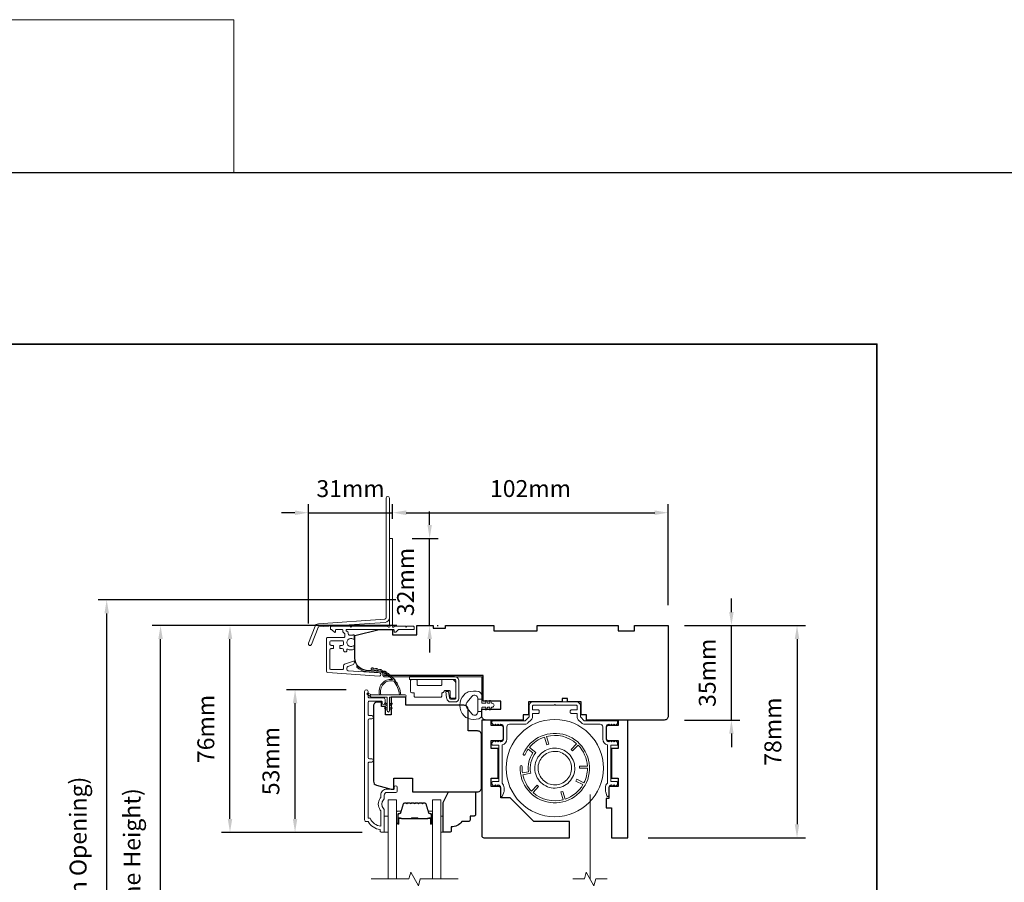
# Model space of a CAD drawing. Extents: x 3539 to 9193, y 3399 to 5942.
# Drawn here: x 7266 to 7631, y 5623 to 5942 of the extents above; entities that cross this region are included whole.
import ezdxf

# ---------------------------------------------------------------- set-up
doc = ezdxf.new("R2010")
doc.units = 0
doc.header["$LTSCALE"] = 250
doc.header["$MEASUREMENT"] = 0
doc.header["$PDMODE"] = 3
doc.header["$PDSIZE"] = -2
doc.linetypes.add('HIDDEN2', pattern=[0.1875, 0.125, -0.0625])
doc.layers.get('DEFPOINTS').update_dxf_attribs({"color": 2, "linetype": 'CONTINUOUS'})
for name, color, linetype, lineweight in [('1', 1, 'CONTINUOUS', 13), ('2', 2, 'CONTINUOUS', 25), ('6', 6, 'CONTINUOUS', 5), ('7', 7, 'CONTINUOUS', 9), ('8', 7, 'CONTINUOUS', 35), ('Aluminum', 132, 'CONTINUOUS', 15), ('Butal', 9, 'CONTINUOUS', 15), ('Dimensions', 2, 'CONTINUOUS', 15), ('Frame & Sash Cladding', 3, 'CONTINUOUS', 15), ('Glass', 1, 'CONTINUOUS', 15), ('Hinge', 5, 'CONTINUOUS', 15), ('Jamb Liner', 230, 'CONTINUOUS', 9), ('Next Gen Cladding', 142, 'CONTINUOUS', 20), ('Retractable Screen Hardware', 200, 'CONTINUOUS', 15), ('Screen', 40, 'HIDDEN2', 9), ('Spacer Bar', 1, 'CONTINUOUS', 9), ('Veneer', 7, 'CONTINUOUS', 5), ('Weather-Strip', 6, 'CONTINUOUS', 9), ('Wood', 7, 'CONTINUOUS', 25)]:
    doc.layers.add(name, color=color, linetype=linetype, lineweight=lineweight)
doc.styles.add('MODERN', font='tahoma.ttf')
doc.styles.add('ROMANS', font='romans')
doc.dimstyles.new('LWDEC$0', dxfattribs={"dimscale": 5, "dimtxt": 2.5, "dimasz": 2, "dimexe": 1.25, "dimexo": 3, "dimgap": 2, "dimtad": 1, "dimtoh": 1, "dimzin": 1, "dimdsep": 46, "dimtxsty": 'MODERN', "dimcen": 0, "dimdle": 1.5, "dimadec": 0, "dimazin": 0, "dimtfac": 1, "dimtix": 1, "dimtmove": 0, "dimatfit": 3, "dimfxl": 1, "dimtzin": 0, "dimarcsym": 0})

# ---------------------------------------------------------------- blocks, each defined once
blk = doc.blocks.new('2800C')
at = {"layer": 'Veneer'}
blk.add_lwpolyline([(24.61, 4.5), (27.61, 4.5), (27.61, 3), (29.31, 3), (29.31, 1.5, -0.414214), (27.81, 0), (0, 0, -0.339454), (-1.45, 1.11), (-2.89, 6.5), (-2.89, 7.5), (-0.89, 7.5), (1.11, 7.5), (1.11, 14.5), (-3.89, 14.5), (-3.89, 38.5, -0.414214), (-2.39, 40), (17.11, 40, -0.414214), (18.61, 38.5), (18.61, 35), (26.61, 35, -0.414214), (28.11, 33.5), (28.11, 12), (31.11, 12), (31.11, 6.5), (24.61, 6.5), (24.61, 4.5), (24.61, 4.5)], format="xyb", dxfattribs=at)
blk = doc.blocks.new('*D303')
at = {"layer": 'DEFPOINTS', "color": 0, "transparency": 16777216}
for p in [(7506.47, 5759.79), (7404.47, 5750.01), (7506.47, 5718.04)]:
    blk.add_point(p, dxfattribs=at)
at = {"layer": 'Dimensions', "color": 0, "lineweight": -2, "transparency": 16777216}
for p, q in [((7404.47, 5757.51), (7404.47, 5762.91)), ((7506.47, 5725.54), (7506.47, 5762.91)), ((7409.47, 5759.79), (7501.47, 5759.79))]:
    blk.add_line(p, q, dxfattribs=at)
at = {"layer": 'Dimensions', "color": 0, "transparency": 16777216}
for points in [[(7409.47, 5760.62), (7409.47, 5758.96), (7404.47, 5759.79)], [(7501.47, 5760.62), (7501.47, 5758.96), (7506.47, 5759.79)]]:
    blk.add_solid(points, dxfattribs=at)
at = {"layer": 'Dimensions', "color": 0, "transparency": 16777216, "insert": (7455.47, 5767.91), "char_height": 6.25, "attachment_point": 5, "style": 'ROMANS'}
blk.add_mtext('102mm', dxfattribs=at)
blk = doc.blocks.new('*D304')
at = {"layer": 'DEFPOINTS', "color": 0, "transparency": 16777216}
for p in [(7404.22, 5750.26), (7418.16, 5750.26), (7413.47, 5718.04)]:
    blk.add_point(p, dxfattribs=at)
at = {"layer": 'Dimensions', "color": 0, "lineweight": -2, "transparency": 16777216}
for p, q in [((7418.16, 5755.26), (7418.16, 5760.26)), ((7411.72, 5750.26), (7421.29, 5750.26)), ((7418.16, 5718.04), (7418.16, 5750.26)), ((7420.97, 5718.04), (7421.29, 5718.04)), ((7418.16, 5713.04), (7418.16, 5708.04))]:
    blk.add_line(p, q, dxfattribs=at)
at = {"layer": 'Dimensions', "color": 0, "transparency": 16777216}
for points in [[(7417.33, 5755.26), (7419, 5755.26), (7418.16, 5750.26)], [(7417.33, 5713.04), (7419, 5713.04), (7418.16, 5718.04)]]:
    blk.add_solid(points, dxfattribs=at)
at = {"layer": 'Dimensions', "color": 0, "transparency": 16777216, "insert": (7410.04, 5734.15), "char_height": 6.25, "attachment_point": 5, "rotation": 90, "style": 'ROMANS'}
blk.add_mtext('32mm', dxfattribs=at)
blk = doc.blocks.new('*D305')
at = {"layer": 'DEFPOINTS', "color": 0, "transparency": 16777216}
for p in [(7504.97, 5718.04), (7529.83, 5718.04), (7504.97, 5683.04)]:
    blk.add_point(p, dxfattribs=at)
at = {"layer": 'Dimensions', "color": 0, "lineweight": -2, "transparency": 16777216}
for p, q in [((7529.83, 5723.04), (7529.83, 5728.04)), ((7512.47, 5718.04), (7532.96, 5718.04)), ((7529.83, 5683.04), (7529.83, 5718.04)), ((7512.47, 5683.04), (7532.96, 5683.04)), ((7529.83, 5678.04), (7529.83, 5673.04))]:
    blk.add_line(p, q, dxfattribs=at)
at = {"layer": 'Dimensions', "color": 0, "transparency": 16777216}
for points in [[(7529, 5723.04), (7530.67, 5723.04), (7529.83, 5718.04)], [(7529, 5678.04), (7530.67, 5678.04), (7529.83, 5683.04)]]:
    blk.add_solid(points, dxfattribs=at)
at = {"layer": 'Dimensions', "color": 0, "transparency": 16777216, "insert": (7521.71, 5700.54), "char_height": 6.25, "attachment_point": 5, "rotation": 90, "style": 'ROMANS'}
blk.add_mtext('35mm', dxfattribs=at)
blk = doc.blocks.new('*D306')
at = {"layer": 'DEFPOINTS', "color": 0, "transparency": 16777216}
for p in [(7506.47, 5718.04), (7491.47, 5639.54), (7554.12, 5639.54)]:
    blk.add_point(p, dxfattribs=at)
at = {"layer": 'Dimensions', "color": 0, "lineweight": -2, "transparency": 16777216}
for p, q in [((7513.97, 5718.04), (7557.24, 5718.04)), ((7554.12, 5713.04), (7554.12, 5644.54)), ((7498.97, 5639.54), (7557.24, 5639.54))]:
    blk.add_line(p, q, dxfattribs=at)
at = {"layer": 'Dimensions', "color": 0, "transparency": 16777216}
for points in [[(7553.28, 5713.04), (7554.95, 5713.04), (7554.12, 5718.04)], [(7553.28, 5644.54), (7554.95, 5644.54), (7554.12, 5639.54)]]:
    blk.add_solid(points, dxfattribs=at)
at = {"layer": 'Dimensions', "color": 0, "transparency": 16777216, "insert": (7545.99, 5678.79), "char_height": 6.25, "attachment_point": 5, "rotation": 90, "style": 'ROMANS'}
blk.add_mtext('78mm', dxfattribs=at)
blk = doc.blocks.new('*D258')
at = {"layer": 'DEFPOINTS', "color": 0, "transparency": 16777216}
for p in [(7318.57, 5718.01), (7413.47, 5718.01), (7413.47, 5520.53)]:
    blk.add_point(p, dxfattribs=at)
at = {"layer": 'Dimensions', "color": 0, "lineweight": -2, "transparency": 16777216}
for p, q in [((7405.97, 5718.01), (7315.45, 5718.01)), ((7318.57, 5525.53), (7318.57, 5713.01)), ((7405.97, 5520.53), (7315.45, 5520.53))]:
    blk.add_line(p, q, dxfattribs=at)
at = {"layer": 'Dimensions', "color": 0, "transparency": 16777216}
for points in [[(7317.74, 5713.01), (7319.41, 5713.01), (7318.57, 5718.01)], [(7317.74, 5525.53), (7319.41, 5525.53), (7318.57, 5520.53)]]:
    blk.add_solid(points, dxfattribs=at)
at = {"layer": 'Dimensions', "color": 0, "transparency": 16777216, "insert": (7308.81, 5619.27), "char_height": 6.25, "attachment_point": 5, "rotation": 90, "style": 'ROMANS'}
blk.add_mtext('F.H. (Frame Height)', dxfattribs=at)
blk = doc.blocks.new('*D259')
at = {"layer": 'DEFPOINTS', "color": 0, "transparency": 16777216}
for p in [(7298.64, 5727.51), (7413.14, 5727.51), (7413.47, 5511.03)]:
    blk.add_point(p, dxfattribs=at)
at = {"layer": 'Dimensions', "color": 0, "lineweight": -2, "transparency": 16777216}
for p, q in [((7405.64, 5727.51), (7295.51, 5727.51)), ((7298.64, 5516.03), (7298.64, 5722.51)), ((7405.97, 5511.03), (7295.51, 5511.03))]:
    blk.add_line(p, q, dxfattribs=at)
at = {"layer": 'Dimensions', "color": 0, "transparency": 16777216}
for points in [[(7297.8, 5722.51), (7299.47, 5722.51), (7298.64, 5727.51)], [(7297.8, 5516.03), (7299.47, 5516.03), (7298.64, 5511.03)]]:
    blk.add_solid(points, dxfattribs=at)
at = {"layer": 'Dimensions', "color": 0, "transparency": 16777216, "insert": (7288.87, 5619.27), "char_height": 6.25, "attachment_point": 5, "rotation": 90, "style": 'ROMANS'}
blk.add_mtext('R.O. (Rough Opening)', dxfattribs=at)
blk = doc.blocks.new('*D260')
at = {"layer": 'DEFPOINTS', "color": 0, "transparency": 16777216}
for p in [(7368.35, 5694.27), (7394.73, 5694.27), (7400.73, 5641.52)]:
    blk.add_point(p, dxfattribs=at)
at = {"layer": 'Dimensions', "color": 0, "lineweight": -2, "transparency": 16777216}
for p, q in [((7387.23, 5694.27), (7365.22, 5694.27)), ((7368.35, 5646.52), (7368.35, 5689.27)), ((7393.23, 5641.52), (7365.22, 5641.52))]:
    blk.add_line(p, q, dxfattribs=at)
at = {"layer": 'Dimensions', "color": 0, "transparency": 16777216}
for points in [[(7367.52, 5689.27), (7369.18, 5689.27), (7368.35, 5694.27)], [(7367.52, 5646.52), (7369.18, 5646.52), (7368.35, 5641.52)]]:
    blk.add_solid(points, dxfattribs=at)
at = {"layer": 'Dimensions', "color": 0, "transparency": 16777216, "insert": (7360.22, 5667.89), "char_height": 6.25, "attachment_point": 5, "rotation": 90, "style": 'ROMANS'}
blk.add_mtext('53mm', dxfattribs=at)
blk = doc.blocks.new('*D261')
at = {"layer": 'DEFPOINTS', "color": 0, "transparency": 16777216}
for p in [(7344.27, 5718.01), (7413.47, 5718.01), (7400.73, 5641.52)]:
    blk.add_point(p, dxfattribs=at)
at = {"layer": 'Dimensions', "color": 0, "lineweight": -2, "transparency": 16777216}
for p, q in [((7405.97, 5718.01), (7341.14, 5718.01)), ((7344.27, 5646.52), (7344.27, 5713.01)), ((7393.23, 5641.52), (7341.14, 5641.52))]:
    blk.add_line(p, q, dxfattribs=at)
at = {"layer": 'Dimensions', "color": 0, "transparency": 16777216}
for points in [[(7343.43, 5713.01), (7345.1, 5713.01), (7344.27, 5718.01)], [(7343.43, 5646.52), (7345.1, 5646.52), (7344.27, 5641.52)]]:
    blk.add_solid(points, dxfattribs=at)
at = {"layer": 'Dimensions', "color": 0, "transparency": 16777216, "insert": (7336.14, 5679.77), "char_height": 6.25, "attachment_point": 5, "rotation": 90, "style": 'ROMANS'}
blk.add_mtext('76mm', dxfattribs=at)
blk = doc.blocks.new('*D262')
at = {"layer": 'DEFPOINTS', "color": 0, "transparency": 16777216}
for p in [(7404.47, 5759.77), (7404.47, 5750.01), (7373.27, 5711.25)]:
    blk.add_point(p, dxfattribs=at)
at = {"layer": 'Dimensions', "color": 0, "lineweight": -2, "transparency": 16777216}
for p, q in [((7373.27, 5718.75), (7373.27, 5762.89)), ((7404.47, 5757.51), (7404.47, 5762.89)), ((7368.27, 5759.77), (7363.27, 5759.77)), ((7373.27, 5759.77), (7404.47, 5759.77)), ((7409.47, 5759.77), (7414.47, 5759.77))]:
    blk.add_line(p, q, dxfattribs=at)
at = {"layer": 'Dimensions', "color": 0, "transparency": 16777216}
for points in [[(7368.27, 5760.6), (7368.27, 5758.93), (7373.27, 5759.77)], [(7409.47, 5760.6), (7409.47, 5758.93), (7404.47, 5759.77)]]:
    blk.add_solid(points, dxfattribs=at)
at = {"layer": 'Dimensions', "color": 0, "transparency": 16777216, "insert": (7388.87, 5767.89), "char_height": 6.25, "attachment_point": 5, "style": 'ROMANS'}
blk.add_mtext('31mm', dxfattribs=at)

msp = doc.modelspace()

# ---------------------------------------------------------------- linework, layer by layer
at = {"layer": '1', "linetype": 'Continuous'}
msp.add_lwpolyline([(6854.45, 5942.19), (7345.64, 5942.19), (7345.64, 5885.7), (6854.45, 5885.7)], close=True, dxfattribs=at)
at = {"layer": '2'}
msp.add_lwpolyline([(6854.45, 5885.7), (9193.41, 5885.7), (9193.41, 3925.92), (6854.45, 3925.92)], close=True, dxfattribs=at)
at = {"layer": '6'}
for points in [[(7401.35, 5641.54), (7402.85, 5641.54), (7402.85, 5647.54), (7401.35, 5647.54)], [(7422.35, 5647.54), (7423.11, 5647.54), (7423.11, 5641.54), (7422.35, 5641.54)]]:
    msp.add_lwpolyline(points, close=True, dxfattribs=at)
at = {"layer": '7'}
for points in [[(7469.22, 5689.81), (7469.22, 5691.06), (7467.22, 5691.06), (7467.22, 5689.81)], [(7483.87, 5624.28), (7479.64, 5624.28), (7478.97, 5621.78), (7476.08, 5626.78), (7475.41, 5624.28), (7471.17, 5624.28)]]:
    msp.add_lwpolyline(points, dxfattribs=at)
at = {"layer": '7', "flags": 128}
msp.add_lwpolyline([(7428.7, 5624.29), (7414.71, 5624.29), (7414.04, 5621.79), (7411.16, 5626.79), (7410.49, 5624.29), (7396.5, 5624.29)], dxfattribs=at)
at = {"layer": '8', "linetype": 'Continuous'}
msp.add_lwpolyline([(6917.95, 5822.2), (7583.69, 5822.2), (7583.69, 5388.29), (6917.95, 5388.29)], close=True, dxfattribs=at)
at = {"layer": 'Aluminum'}
msp.add_lwpolyline([(7444.47, 5681.54, -0.414214), (7445.47, 5680.54), (7445.47, 5676.04, -0.414214), (7444.47, 5675.04), (7444.47, 5675.04), (7443.97, 5675.54), (7443.47, 5675.04), (7442.97, 5675.53), (7442.48, 5675.04), (7441.98, 5675.54), (7441.37, 5674.93, 0.198912), (7441.22, 5674.58), (7441.22, 5674.04, 0.414214), (7441.47, 5673.79), (7443.47, 5673.79, -0.414214), (7443.72, 5673.54), (7443.72, 5660.54, -0.414214), (7443.47, 5660.29), (7441.47, 5660.29, 0.414214), (7441.22, 5660.04), (7441.22, 5659.49, 0.198911), (7441.37, 5659.13), (7441.97, 5658.54), (7442.47, 5659.04), (7442.97, 5658.54), (7443.47, 5659.04), (7443.47, 5659.04, -0.414214), (7444.47, 5658.04), (7444.47, 5655.14, 0.8391), (7445.15, 5655.02), (7445.63, 5656.34, 0.087489), (7445.72, 5656.85), (7445.72, 5658.04, 0.213422), (7444.97, 5659.71), (7444.97, 5673.84, 0.350001), (7446.72, 5676.04), (7446.72, 5680.54, -0.414214), (7447.72, 5681.54), (7453.49, 5681.54, 0.198912), (7454.55, 5681.98), (7455.78, 5683.21, 0.198912), (7456.22, 5684.27), (7456.22, 5685.29, -0.414214), (7456.47, 5685.54), (7458.47, 5685.54, 0.414214), (7458.72, 5685.79), (7458.72, 5686.54, 0.414214), (7458.47, 5686.79), (7456.47, 5686.79, -0.414214), (7456.22, 5687.04), (7456.22, 5688.29, -0.414214), (7456.47, 5688.54), (7464.22, 5688.54), (7464.47, 5688.79), (7464.72, 5688.54), (7472.47, 5688.54, -0.414214), (7472.72, 5688.29), (7472.72, 5687.04, -0.414214), (7472.47, 5686.79), (7470.47, 5686.79, 0.414214), (7470.22, 5686.54), (7470.22, 5685.79, 0.414214), (7470.47, 5685.54), (7472.47, 5685.54, -0.414214), (7472.72, 5685.29), (7472.72, 5684.27, 0.198912), (7473.16, 5683.21), (7474.4, 5681.98, 0.198912), (7475.46, 5681.54), (7481.22, 5681.54, -0.414214), (7482.22, 5680.54), (7482.22, 5676.04, 0.350001), (7483.97, 5673.84), (7483.97, 5659.71, 0.213422), (7483.22, 5658.04), (7483.22, 5656.85, 0.087489), (7483.31, 5656.34), (7483.79, 5655.02, 0.8391), (7484.47, 5655.14), (7484.47, 5658.04, -0.414214), (7485.47, 5659.04), (7485.42, 5659.1), (7485.98, 5658.54), (7486.48, 5659.04), (7486.98, 5658.54), (7487.58, 5659.13, 0.198911), (7487.72, 5659.49), (7487.72, 5660.04, 0.414214), (7487.47, 5660.29), (7485.47, 5660.29, -0.414214), (7485.22, 5660.54), (7485.22, 5673.54, -0.414214), (7485.47, 5673.79), (7487.47, 5673.79, 0.414214), (7487.72, 5674.04), (7487.72, 5674.58, 0.198912), (7487.58, 5674.93), (7486.97, 5675.54), (7486.47, 5675.04), (7485.97, 5675.53), (7485.48, 5675.04), (7484.98, 5675.54), (7484.41, 5674.97), (7484.47, 5675.04, -0.414214), (7483.47, 5676.04), (7483.47, 5680.54, -0.414214), (7484.47, 5681.54), (7484.48, 5681.54), (7484.98, 5681.04), (7485.48, 5681.54), (7485.97, 5681.04), (7486.47, 5681.54), (7486.97, 5681.04), (7487.58, 5681.64, 0.198912), (7487.72, 5682), (7487.72, 5682.54, 0.414214), (7487.47, 5682.79), (7475.46, 5682.79, -0.198912), (7475.28, 5682.86), (7474.05, 5684.09, -0.198912), (7473.97, 5684.27), (7473.97, 5688.29, 0.414214), (7472.47, 5689.79), (7456.47, 5689.79, 0.414214), (7454.97, 5688.29), (7454.97, 5684.27, -0.198912), (7454.9, 5684.09), (7453.66, 5682.86, -0.198912), (7453.49, 5682.79), (7441.47, 5682.79, 0.414214), (7441.22, 5682.54), (7441.22, 5682, 0.198912), (7441.37, 5681.64), (7441.98, 5681.04), (7442.48, 5681.54), (7442.97, 5681.04), (7443.47, 5681.54), (7443.97, 5681.04), (7444.47, 5681.54)], format="xyb", dxfattribs=at)
at = {"layer": 'Butal'}
for points in [[(7405.95, 5644.98), (7405.95, 5649.16, -0.414214), (7406.2, 5649.41), (7407.53, 5649.41), (7407.34, 5648.8, -0.329751), (7406.98, 5648.53), (7406.86, 5648.53, 0.414214), (7406.35, 5648.02), (7406.35, 5644.73), (7406.2, 5644.73, -0.414214)], [(7419.25, 5644.98), (7419.25, 5649.16, 0.414214), (7419, 5649.41), (7417.67, 5649.41), (7417.86, 5648.8, 0.329751), (7418.22, 5648.53), (7418.34, 5648.53, -0.414214), (7418.85, 5648.02), (7418.85, 5644.73), (7419, 5644.73, 0.414214)]]:
    msp.add_lwpolyline(points, format="xyb", close=True, dxfattribs=at)
at = {"layer": 'Frame & Sash Cladding'}
msp.add_lwpolyline([(7396.75, 5667.51), (7395.85, 5667.51, 0.414215), (7395.35, 5667.01), (7395.35, 5646.79), (7396.14, 5646.79, 0.283226), (7400.1, 5643.77), (7400.1, 5649.18, 0.165436), (7399.89, 5649.78, -0.340182), (7399.89, 5654.15, 0.165436), (7400.1, 5654.76), (7400.1, 5655.29, -0.414214), (7402.35, 5657.54), (7405.05, 5657.54), (7405.05, 5658.24, -1), (7406.15, 5658.24), (7406.15, 5656.79, -0.414214), (7405.65, 5656.29), (7402.35, 5656.29, 0.414214), (7401.35, 5655.29), (7401.35, 5654.3, -0.196124), (7401.07, 5653.6, 0.40794), (7401.07, 5650.34, -0.196124), (7401.35, 5649.64), (7401.35, 5641.79, -0.414214), (7401.1, 5641.54), (7400.35, 5641.54, -0.414214), (7399.85, 5642.04), (7399.85, 5642.54, -0.238125), (7395.35, 5645.54), (7394.65, 5645.54, -0.414214), (7394.1, 5646.09), (7394.1, 5693.67, -1), (7395.35, 5693.67), (7395.35, 5691.79, 0.415215), (7395.85, 5691.28), (7401.1, 5691.28, -0.415909), (7401.65, 5690.73), (7401.65, 5689.33, -1), (7400.55, 5689.33), (7400.55, 5689.84, 0.414213), (7400.35, 5690.04), (7395.85, 5690.04, 0.414214), (7395.35, 5689.54), (7395.35, 5685.25, 0.415216), (7395.85, 5684.74), (7396.75, 5684.74, -1), (7396.75, 5683.5), (7395.85, 5683.5, 0.414213), (7395.35, 5683), (7395.35, 5669.25, 0.414212), (7395.85, 5668.75), (7396.75, 5668.75, -1)], format="xyb", close=True, dxfattribs=at)
at = {"layer": 'Glass', "color": 1}
for points in [[(7402.85, 5624.29), (7402.85, 5653.54), (7405.95, 5653.54), (7405.95, 5624.29)], [(7422.35, 5624.29), (7422.35, 5653.54), (7419.25, 5653.54), (7419.25, 5624.29)]]:
    msp.add_lwpolyline(points, dxfattribs=at)
at = {"layer": 'Hinge', "color": 150, "linetype": 'Continuous'}
for points in [[(7427.36, 5699.14, -0.414214), (7428.94, 5697.57), (7428.94, 5696.6), (7428.94, 5695.58), (7428.94, 5694.57), (7428.94, 5691.04, -0.414214), (7427.67, 5689.77), (7425.93, 5689.77, -0.372717), (7424.49, 5691.01), (7424.45, 5691.32), (7424.12, 5693.6), (7425.19, 5693.6), (7425.52, 5691.32), (7425.54, 5691.16, 0.372717), (7425.92, 5690.83), (7427.49, 5690.83, 0.414214), (7427.87, 5691.22), (7427.87, 5696.42), (7427.87, 5696.6), (7427.87, 5697.57, 0.414214), (7427.36, 5698.07), (7426.22, 5698.07), (7423.07, 5698.07), (7420.92, 5698.07), (7410.7, 5698.07), (7410.7, 5699.14), (7420.92, 5699.14), (7423.4, 5699.14), (7427.36, 5699.14)], [(7426.22, 5698.07, -0.414214), (7427.87, 5696.42), (7427.87, 5691.57, -0.414214), (7427.49, 5691.19), (7426.17, 5691.19, -0.414214), (7425.79, 5691.57), (7425.79, 5693.58, 0.414214), (7425.41, 5693.96), (7423.81, 5693.96), (7423.21, 5693.31, -0.184347), (7422.96, 5693.2, 0.38822), (7422.61, 5692.82), (7422.61, 5691.88, -0.414214), (7422.23, 5691.5), (7417.53, 5691.5), (7413.11, 5691.5), (7412.84, 5691.5, -0.414214), (7412.45, 5691.88), (7412.45, 5692.82, 0.414214), (7412.07, 5693.2), (7411.52, 5693.2, -0.414214), (7411.13, 5693.58), (7411.13, 5697.69, -0.414214), (7411.52, 5698.07), (7413.17, 5698.07, -0.414214), (7413.55, 5697.69), (7413.55, 5696.24, 0.414214), (7413.93, 5695.86), (7422.31, 5695.86, 0.414214), (7422.69, 5696.24), (7422.69, 5697.82, -0.414214), (7422.94, 5698.07), (7426.22, 5698.07)]]:
    msp.add_lwpolyline(points, format="xyb", dxfattribs=at)
at = {"layer": 'Jamb Liner'}
msp.add_lwpolyline([(7400.82, 5700.31, 0.39391), (7400.59, 5700.56), (7394.62, 5700.97, -0.19617), (7391.23, 5702.64, -1), (7391.61, 5702.97, 0.19617), (7394.66, 5701.47), (7400.62, 5701.05, -0.39391), (7401.32, 5700.31), (7401.32, 5699.81, 0.414214), (7401.57, 5699.56), (7437.22, 5699.56, -0.414214), (7437.97, 5698.81), (7437.97, 5690.56, -1), (7437.47, 5690.56), (7437.47, 5698.81, 0.414214), (7437.22, 5699.06), (7401.57, 5699.06, -0.414214), (7400.82, 5699.81)], format="xyb", close=True, dxfattribs=at)
at = {"layer": 'Next Gen Cladding'}
for points in [[(7403.27, 5765.21, 1), (7402.07, 5765.21), (7402.07, 5720.96, -0.39391), (7401.56, 5720.41), (7376.98, 5718.69, 0.291473), (7375.73, 5717.77), (7373.31, 5711.46, 1), (7374.43, 5711.03), (7376.85, 5717.34, -0.291473), (7377.07, 5717.5), (7401.64, 5719.21, 0.39391), (7403.27, 5720.96)], [(7402.77, 5717.64, 0.255924), (7402.55, 5717.76), (7389.32, 5717.76), (7389.02, 5717.46), (7388.72, 5717.76), (7381.67, 5717.76, 0.414214), (7381.42, 5717.51), (7381.42, 5716.81, 0.414214), (7381.67, 5716.56), (7381.82, 5716.56, -0.198912), (7381.99, 5716.48), (7382.9, 5715.58, 0.668179), (7383.32, 5715.76), (7383.32, 5716.31, -0.414214), (7383.57, 5716.56), (7385.77, 5716.56, -0.414214), (7386.02, 5716.31), (7386.02, 5715.75, 0.221695), (7386.11, 5715.55), (7386.64, 5715.11, -0.221695), (7386.82, 5714.72), (7386.82, 5714.06, -0.414214), (7386.32, 5713.56), (7380.27, 5713.56, 0.414214), (7380.02, 5713.31), (7380.02, 5701.14, 0.39391), (7380.49, 5700.64), (7399.48, 5699.31, 1), (7399.56, 5700.51), (7387.99, 5701.32, -0.39391), (7387.52, 5701.82), (7387.52, 5702.4, -0.320103), (7387.86, 5702.87), (7389.65, 5703.49, 0.320103), (7390.32, 5704.43), (7390.32, 5704.64, 0.515034), (7389.99, 5704.88), (7386.66, 5703.73, 0.320103), (7386.32, 5703.26), (7386.32, 5702.26, -0.414214), (7385.82, 5701.76), (7381.72, 5701.76, -0.414214), (7381.22, 5702.26), (7381.22, 5709.01, -0.414214), (7381.72, 5709.51), (7382.37, 5709.51, 0.414214), (7382.62, 5709.76), (7382.62, 5710.46, 0.414214), (7382.37, 5710.71), (7381.72, 5710.71, -0.414214), (7381.22, 5711.21), (7381.22, 5711.86, -0.414214), (7381.72, 5712.36), (7385.79, 5712.36, -0.423312), (7386.29, 5711.84, 0.050562), (7386.33, 5711.29, -0.465267), (7385.84, 5710.71), (7385.17, 5710.71, 0.414214), (7384.92, 5710.46), (7384.92, 5709.76, 0.414214), (7385.17, 5709.51), (7385.82, 5709.51, -0.414214), (7386.32, 5709.01), (7386.32, 5708.76, 0.414214), (7386.82, 5708.26), (7387.02, 5708.26, 0.414214), (7387.52, 5708.76), (7387.52, 5709.05, -0.547449), (7387.88, 5709.28, 0.215175), (7390.12, 5709.26, 0.297258), (7390.27, 5709.49), (7390.27, 5710.28, 0.601931), (7389.88, 5710.49, -1.887883), (7389.88, 5713.02, 0.601931), (7390.27, 5713.23), (7390.27, 5714.37, 0.636382), (7389.86, 5714.56, -0.217738), (7389.46, 5714.45, 0.07937), (7388.6, 5714.45, -0.460504), (7388.02, 5714.95), (7388.02, 5715.28, 0.221695), (7387.84, 5715.67), (7387.31, 5716.11, -0.700208), (7387.47, 5716.56), (7404.72, 5716.56, -0.414214), (7404.97, 5716.31), (7404.97, 5715.81, 0.418413), (7405.23, 5715.56, 0.195194), (7405.92, 5715.85), (7406.55, 5716.48, -0.198912), (7406.73, 5716.56), (7412.22, 5716.56, 0.414214), (7412.47, 5716.81), (7412.47, 5717.51, 0.414214), (7412.22, 5717.76), (7409.77, 5717.76), (7409.47, 5717.46), (7409.17, 5717.76), (7405.19, 5717.76, 0.255924), (7404.98, 5717.64, -1.162287), (7404.38, 5718.16, 0.22054), (7404.47, 5718.35), (7404.47, 5750.01, 0.414214), (7404.22, 5750.26), (7403.52, 5750.26, 0.414214), (7403.27, 5750.01), (7403.27, 5718.35, 0.22054), (7403.36, 5718.16, -1.162287)]]:
    msp.add_lwpolyline(points, format="xyb", close=True, dxfattribs=at)
at = {"layer": 'Retractable Screen Hardware'}
for points in [[(7451.64, 5665.85, 10.409194), (7452.78, 5670.61, 1), (7453.46, 5670.3, -0.048194), (7454.63, 5672.32), (7456.39, 5670.91, 0.188303), (7454.72, 5663.95), (7452.51, 5663.5, -0.048194), (7452.39, 5665.82, 1)], [(7455.88, 5656.77, -0.143477), (7452.64, 5662.76), (7455.58, 5663.36, -0.228576), (7457.43, 5671.05), (7455.08, 5672.91, -0.143477), (7460.68, 5676.78), (7461.53, 5673.91), (7462.25, 5674.12), (7461.4, 5676.99, -0.251405), (7472.53, 5674.32), (7470.47, 5672.14), (7471.01, 5671.63), (7473.07, 5673.8, -0.182499), (7476.55, 5665.99), (7473.58, 5666), (7473.57, 5665.25), (7476.57, 5665.24, -0.116588), (7475.27, 5659.83), (7472.6, 5661.18), (7472.26, 5660.51), (7474.91, 5659.17, -0.182499), (7468.27, 5653.8), (7467.42, 5656.67), (7466.7, 5656.45), (7467.55, 5653.58, -0.251405), (7456.42, 5656.26), (7458.48, 5658.43), (7457.94, 5658.94)]]:
    msp.add_lwpolyline(points, format="xyb", close=True, dxfattribs=at)
for points in [[(7466.75, 5658.24), (7466.05, 5658.06), (7465.33, 5657.94), (7464.6, 5657.89), (7463.88, 5657.91), (7463.16, 5658), (7462.45, 5658.17), (7461.77, 5658.4), (7461.1, 5658.7), (7460.47, 5659.06), (7459.88, 5659.48), (7459.34, 5659.96), (7458.84, 5660.49), (7458.4, 5661.07), (7458.01, 5661.68), (7457.69, 5662.33), (7457.43, 5663.01), (7457.24, 5663.71), (7457.12, 5664.43), (7457.08, 5665.16), (7457.1, 5665.88), (7457.19, 5666.6), (7457.36, 5667.31), (7457.59, 5668), (7457.89, 5668.66), (7458.25, 5669.29), (7458.67, 5669.88), (7459.15, 5670.42), (7459.68, 5670.92), (7460.26, 5671.37), (7460.87, 5671.75), (7461.52, 5672.07), (7462.2, 5672.33), (7462.9, 5672.52), (7463.62, 5672.64), (7464.34, 5672.68), (7465.07, 5672.66), (7465.79, 5672.57), (7466.5, 5672.4), (7467.19, 5672.17), (7467.85, 5671.87), (7468.48, 5671.51), (7469.07, 5671.09), (7469.61, 5670.61), (7470.11, 5670.08), (7470.55, 5669.51), (7470.94, 5668.89), (7471.26, 5668.24), (7471.52, 5667.56), (7471.71, 5666.86), (7471.82, 5666.14), (7471.87, 5665.42), (7471.85, 5664.69), (7471.76, 5663.97), (7471.59, 5663.26), (7471.36, 5662.58), (7471.06, 5661.92), (7470.7, 5661.29), (7470.28, 5660.69), (7469.8, 5660.15), (7469.27, 5659.65), (7468.69, 5659.21), (7468.08, 5658.82), (7467.43, 5658.5), (7466.75, 5658.24)], [(7466.38, 5659.39), (7466.95, 5659.6), (7467.49, 5659.87), (7468.01, 5660.19), (7468.49, 5660.56), (7468.93, 5660.98), (7469.33, 5661.44), (7469.69, 5661.93), (7469.99, 5662.46), (7470.24, 5663.01), (7470.44, 5663.59), (7470.58, 5664.18), (7470.65, 5664.79), (7470.67, 5665.4), (7470.63, 5666), (7470.53, 5666.6), (7470.37, 5667.19), (7470.16, 5667.76), (7469.89, 5668.3), (7469.57, 5668.82), (7469.2, 5669.3), (7468.78, 5669.75), (7468.32, 5670.15), (7467.83, 5670.5), (7467.3, 5670.81), (7466.75, 5671.05), (7466.17, 5671.25), (7465.58, 5671.39), (7464.97, 5671.47), (7464.37, 5671.48), (7463.76, 5671.44), (7463.16, 5671.35), (7462.57, 5671.19), (7462, 5670.97), (7461.46, 5670.7), (7460.94, 5670.38), (7460.46, 5670.01), (7460.01, 5669.59), (7459.61, 5669.13), (7459.26, 5668.64), (7458.96, 5668.11), (7458.71, 5667.56), (7458.51, 5666.98), (7458.37, 5666.39), (7458.29, 5665.78), (7458.28, 5665.18), (7458.32, 5664.57), (7458.42, 5663.97), (7458.57, 5663.38), (7458.79, 5662.81), (7459.06, 5662.27), (7459.38, 5661.75), (7459.75, 5661.27), (7460.17, 5660.82), (7460.63, 5660.42), (7461.12, 5660.07), (7461.65, 5659.77), (7462.2, 5659.52), (7462.78, 5659.32), (7463.38, 5659.19), (7463.98, 5659.11), (7464.59, 5659.09), (7465.19, 5659.13), (7465.79, 5659.23), (7466.38, 5659.39)]]:
    msp.add_lwpolyline(points, dxfattribs=at)
msp.add_circle((7464.47, 5665.29), 18, dxfattribs=at)
at = {"layer": 'Screen'}
msp.add_line((7477.52, 5624.29), (7477.52, 5662.28), dxfattribs=at)
at = {"layer": 'Spacer Bar'}
for points in [[(7411.42, 5652.41, 0.226277), (7411.32, 5652.36), (7411.25, 5652.27, -0.476976), (7411.05, 5652.27), (7410.98, 5652.36, 0.226277), (7410.89, 5652.41), (7409.97, 5652.41, 0.226277), (7409.87, 5652.36), (7409.8, 5652.27, -0.476976), (7409.61, 5652.27), (7409.54, 5652.36, 0.226277), (7409.44, 5652.41), (7408.81, 5652.41, 0.329751), (7408.34, 5652.05), (7407.34, 5648.79, -0.329751), (7406.97, 5648.52), (7406.85, 5648.52, 0.414214), (7406.35, 5648.02), (7406.35, 5644.73, 1), (7406.73, 5644.73), (7406.73, 5646.59, -0.414214), (7406.88, 5646.74), (7407.39, 5646.74), (7407.39, 5646.86), (7406.92, 5646.86, 0.414214), (7406.62, 5646.56), (7406.62, 5644.73, -1), (7406.47, 5644.73), (7406.47, 5648.02, -0.414214), (7406.85, 5648.41), (7406.97, 5648.41, 0.329751), (7407.45, 5648.76), (7408.44, 5652.02, -0.329751), (7408.81, 5652.29), (7409.44, 5652.29, -0.226277), (7409.45, 5652.29), (7409.52, 5652.2, 0.476976), (7409.89, 5652.2), (7409.96, 5652.29, -0.226277), (7409.97, 5652.29), (7410.89, 5652.29, -0.226277), (7410.9, 5652.29), (7410.96, 5652.2, 0.476976), (7411.34, 5652.2), (7411.41, 5652.29, -0.226277), (7411.42, 5652.29), (7412.33, 5652.29, -0.256633), (7412.34, 5652.29), (7412.41, 5652.2, 0.476976), (7412.79, 5652.2), (7412.86, 5652.29, -0.226277), (7412.87, 5652.29), (7413.78, 5652.29, -0.256633), (7413.79, 5652.29), (7413.86, 5652.2, 0.476976), (7414.24, 5652.2), (7414.3, 5652.29, -0.226277), (7414.31, 5652.29), (7415.23, 5652.29, -0.256633), (7415.24, 5652.29), (7415.31, 5652.2, 0.476976), (7415.68, 5652.2), (7415.75, 5652.29, -0.226277), (7415.76, 5652.29), (7416.39, 5652.29, -0.329751), (7416.76, 5652.02), (7417.75, 5648.76, 0.329751), (7418.23, 5648.41), (7418.35, 5648.41, -0.414214), (7418.73, 5648.02), (7418.73, 5644.73, -1), (7418.58, 5644.73), (7418.58, 5646.56, 0.414214), (7418.28, 5646.86), (7417.81, 5646.86), (7417.81, 5646.74), (7418.32, 5646.74, -0.414214), (7418.47, 5646.59), (7418.47, 5644.73, 1), (7418.85, 5644.73), (7418.85, 5648.02, 0.414214), (7418.35, 5648.52), (7418.23, 5648.52, -0.329751), (7417.86, 5648.79), (7416.86, 5652.05, 0.329751), (7416.39, 5652.41), (7415.76, 5652.41, 0.226277), (7415.66, 5652.36), (7415.59, 5652.27, -0.476976), (7415.4, 5652.27), (7415.33, 5652.36, 0.226277), (7415.23, 5652.41), (7414.31, 5652.41, 0.226277), (7414.22, 5652.36), (7414.15, 5652.27, -0.476976), (7413.95, 5652.27), (7413.88, 5652.36, 0.226277), (7413.78, 5652.41), (7412.87, 5652.41, 0.226277), (7412.77, 5652.36), (7412.7, 5652.27, -0.476976), (7412.5, 5652.27), (7412.43, 5652.36, 0.226277), (7412.33, 5652.41)], [(7406.95, 5646.69), (7407.58, 5646.69, -0.22907), (7407.74, 5646.62, 0.224481), (7407.88, 5646.55), (7411.16, 5646.55, 0.28964), (7411.32, 5646.65, -0.272736), (7411.55, 5646.81), (7413.65, 5646.81, -0.272736), (7413.88, 5646.65, 0.28964), (7414.04, 5646.55), (7417.32, 5646.55, 0.224481), (7417.46, 5646.62, -0.22907), (7417.62, 5646.69), (7418.25, 5646.69), (7418.25, 5646.74), (7417.62, 5646.74, 0.228585), (7417.42, 5646.65, -0.224481), (7417.32, 5646.6), (7414.04, 5646.6, -0.28964), (7413.92, 5646.68, 0.274141), (7413.66, 5646.86), (7411.54, 5646.86, 0.274141), (7411.28, 5646.68, -0.28964), (7411.16, 5646.6), (7407.88, 5646.6, -0.224481), (7407.78, 5646.65, 0.228585), (7407.58, 5646.74), (7406.95, 5646.74)]]:
    msp.add_lwpolyline(points, format="xyb", close=True, dxfattribs=at)
msp.add_lwpolyline([(7411.16, 5646.6, -0.001885), (7411.16, 5646.6), (7407.88, 5646.6, -0.224481), (7407.78, 5646.65, 0.228585), (7407.58, 5646.74), (7406.95, 5646.74), (7406.95, 5646.69), (7407.58, 5646.69, -0.22907), (7407.74, 5646.62, 0.224481), (7407.88, 5646.55), (7411.16, 5646.55, -0.214245), (7411.2, 5646.54, 0.214245), (7411.33, 5646.48), (7413.87, 5646.48, 0.214245), (7414, 5646.54, -0.214245), (7414.04, 5646.55), (7417.32, 5646.55, 0.224481), (7417.46, 5646.62, -0.22907), (7417.62, 5646.69), (7418.25, 5646.69), (7418.25, 5646.74), (7417.62, 5646.74, 0.228585), (7417.42, 5646.65, -0.224481), (7417.32, 5646.6), (7414.04, 5646.6, 0.214245), (7413.96, 5646.57, -0.214245), (7413.87, 5646.53), (7411.33, 5646.53, -0.214245), (7411.24, 5646.57, 0.214245), (7411.16, 5646.6)], format="xyb", dxfattribs=at)
at = {"layer": 'Weather-Strip'}
for points in [[(7404.92, 5697.48, 0.171884), (7404.89, 5697.5, 0.583171), (7400.12, 5692.44), (7399.59, 5692.44, -0.519556), (7404.3, 5698.1, 0.678594), (7404.34, 5698.19, 0.207743), (7396.57, 5701.73, -0.408958), (7396.52, 5701.78), (7396.52, 5702.18, -0.419299), (7396.57, 5702.23, -0.372378), (7407.51, 5692.44), (7407, 5692.44, 0.12941)], [(7397.36, 5702.19, 0.017679), (7396.57, 5702.23, -0.455609)], [(7398.91, 5701.94, 0.017638), (7398.13, 5702.09, -0.446077)], [(7400.4, 5701.48, 0.017587), (7399.66, 5701.74, -0.436338)], [(7401.82, 5700.82, 0.017526), (7401.12, 5701.18, -0.426583)], [(7403.13, 5699.97, 0.017456), (7402.49, 5700.42, -0.416994)], [(7404.31, 5698.94, 0.01738), (7403.74, 5699.48, -0.407743)], [(7405.34, 5697.76, 0.017298), (7404.85, 5698.37, -0.39899)], [(7406.19, 5696.45, 0.017215), (7405.79, 5697.11, -0.390882)], [(7396.61, 5692.44), (7395.38, 5693.03, 1), (7395.11, 5692.49), (7396.35, 5691.62, -0.732951)], [(7403.33, 5686.49), (7403.33, 5691.54), (7409.07, 5691.54, 1), (7409.07, 5692.44), (7396.61, 5692.44, 1), (7396.61, 5691.54), (7402.43, 5691.54), (7402.43, 5686.49, 1)], [(7432.46, 5683.66, -0.124215), (7430.88, 5684.65, -0.4), (7430.88, 5692.46, -0.124215), (7432.46, 5693.45, -0.139845), (7436.3, 5693.6, -0.345454), (7437.46, 5692.11), (7437.46, 5690.84), (7435.94, 5690.84), (7437.46, 5690.84), (7437.46, 5689.53, 0.414214), (7437.72, 5689.27), (7438.74, 5689.27, 0.539651), (7438.95, 5689.6), (7438.77, 5690.02, -1), (7439.17, 5690.2), (7439.51, 5689.41, 0.298996), (7439.72, 5689.27), (7440.25, 5689.27, 0.539651), (7440.46, 5689.6), (7440.27, 5690.02, -1), (7440.68, 5690.2), (7441.02, 5689.41, 0.298996), (7441.23, 5689.27), (7441.31, 5689.27, -1), (7441.31, 5687.84), (7441.23, 5687.84, 0.298996), (7441.02, 5687.7), (7440.68, 5686.91, -1), (7440.27, 5687.09), (7440.46, 5687.52, 0.539651), (7440.25, 5687.84), (7439.72, 5687.84, 0.298996), (7439.51, 5687.7), (7439.17, 5686.91, -1), (7438.77, 5687.09), (7438.95, 5687.52, 0.539651), (7438.74, 5687.84), (7437.72, 5687.84, 0.414214), (7437.46, 5687.58), (7437.46, 5686.27), (7435.94, 5686.27), (7435.94, 5690.84), (7435.94, 5691.13, 0.700208), (7433.92, 5691.86), (7431.97, 5689.54, 0.36397), (7431.97, 5687.58), (7433.92, 5685.25, 0.700208), (7435.94, 5685.99), (7435.94, 5686.27), (7437.46, 5686.27), (7437.46, 5685, -0.345454), (7436.3, 5683.51, -0.139845)], [(7401.89, 5689.34), (7402.43, 5688.96), (7402.43, 5688.34), (7401.6, 5688.92, -1)], [(7403.88, 5689.34), (7403.33, 5688.96), (7403.33, 5688.34), (7404.17, 5688.92, 1)], [(7401.89, 5687.69), (7402.43, 5687.31), (7402.43, 5686.69), (7401.6, 5687.27, -1)], [(7403.88, 5687.69), (7403.33, 5687.31), (7403.33, 5686.69), (7404.17, 5687.27, 1)]]:
    msp.add_lwpolyline(points, format="xyb", close=True, dxfattribs=at)
at = {"layer": 'Wood'}
for points in [[(7476.22, 5683.06), (7476.22, 5685.06), (7474.22, 5685.06), (7474.22, 5689.81), (7469.22, 5689.81), (7469.22, 5691.06), (7467.22, 5691.06), (7467.22, 5689.81), (7454.72, 5689.81), (7454.72, 5685.06), (7452.72, 5685.06), (7452.72, 5683.06), (7438.97, 5683.06, -0.414214), (7437.47, 5684.56), (7437.47, 5687.06), (7444.47, 5687.06), (7444.47, 5690.06), (7440.16, 5690.06), (7440.16, 5690.06), (7437.97, 5690.06), (7437.97, 5699.56), (7402.09, 5699.56), (7402.09, 5700.94), (7394.66, 5701.46, -0.39391), (7390.47, 5705.95), (7390.47, 5714.31), (7399.47, 5716.56), (7404.47, 5716.56), (7404.47, 5714.56), (7413.47, 5714.56), (7413.47, 5718.06), (7419.47, 5718.06), (7419.47, 5717.06), (7423.97, 5717.06), (7423.97, 5718.06), (7441.97, 5718.06), (7441.97, 5716.06), (7457.97, 5716.06), (7457.97, 5718.06), (7487.97, 5718.06), (7487.97, 5716.06), (7493.97, 5716.06), (7493.97, 5718.06), (7506.47, 5718.06), (7506.47, 5684.56, -0.414214), (7504.97, 5683.06)], [(7469.97, 5645.54), (7456.72, 5645.54), (7447.97, 5654.29), (7444.47, 5654.29), (7444.47, 5657.79, 0.414214), (7443.72, 5658.54), (7440.97, 5658.54), (7440.97, 5661.54), (7443.47, 5661.54), (7443.47, 5672.54), (7440.97, 5672.54), (7440.97, 5675.54), (7444.72, 5675.54, 0.414214), (7445.47, 5676.29), (7445.47, 5680.29, 0.414214), (7444.72, 5681.04), (7440.97, 5681.04), (7440.97, 5683.04), (7437.47, 5683.04), (7437.47, 5640.29, 0.414214), (7438.22, 5639.54), (7469.97, 5639.54)], [(7483.47, 5680.29), (7483.47, 5676.29, 0.414214), (7484.22, 5675.54), (7487.97, 5675.54), (7487.97, 5672.54), (7485.47, 5672.54), (7485.47, 5661.54), (7487.97, 5661.54), (7487.97, 5658.54), (7484.97, 5658.54, 0.414214), (7484.47, 5658.04), (7484.47, 5654.04), (7483.47, 5654.04), (7483.47, 5650.54), (7485.47, 5650.54), (7485.47, 5639.54), (7491.47, 5639.54), (7491.47, 5683.04), (7487.97, 5683.04), (7487.97, 5681.04), (7484.22, 5681.04, 0.414214)], [(7434.61, 5647.54), (7433.11, 5647.54), (7433.11, 5646.04, -0.414214), (7432.61, 5645.54), (7430.11, 5645.54, -0.236068), (7426.11, 5643.54), (7426.11, 5642.04, -0.414214), (7425.61, 5641.54), (7423.61, 5641.54, -0.414214), (7423.11, 5642.04), (7423.11, 5652.54), (7425.11, 5656.54), (7434.61, 5656.54, -0.414214), (7435.11, 5656.04), (7435.11, 5648.04, -0.414214)]]:
    msp.add_lwpolyline(points, format="xyb", close=True, dxfattribs=at)
msp.add_lwpolyline([(7401.87, 5685.04), (7401.87, 5688.04), (7400.37, 5688.04), (7400.37, 5689.74), (7398.87, 5689.74, 0.414214), (7397.37, 5688.24), (7397.37, 5660.43, 0.339454), (7398.48, 5658.98), (7403.87, 5657.54), (7404.87, 5657.54), (7404.87, 5659.54), (7404.87, 5661.54), (7411.87, 5661.54), (7411.87, 5656.54), (7435.87, 5656.54, 0.414214), (7437.37, 5658.04), (7437.37, 5677.54, 0.414214), (7435.87, 5679.04), (7432.37, 5679.04), (7432.37, 5687.04, 0.414214), (7430.87, 5688.54), (7409.37, 5688.54), (7409.37, 5691.54), (7403.87, 5691.54), (7403.87, 5685.04), (7401.87, 5685.04), (7401.87, 5685.04)], format="xyb", dxfattribs=at)

# ---------------------------------------------------------------- block references
at = {"layer": 'Wood', "xscale": -0.999998, "yscale": 0.999998, "zscale": 0.999998, "rotation": 270}
msp.add_blockref('2800C', (7397.37, 5660.43), dxfattribs=at)

# ---------------------------------------------------------------- dimensions: what is measured, and where the dimension line sits
at = {"layer": 'Dimensions'}
for base, p1, p2, picture, middle in [((7404.47, 5759.77), (7373.27, 5711.25), (7404.47, 5750.01), '*D262', (7388.87, 5767.89)), ((7506.47, 5759.79), (7404.47, 5750.01), (7506.47, 5718.04), '*D303', (7455.47, 5767.91))]:
    dim = msp.add_linear_dim(base=base, p1=p1, p2=p2, dimstyle='LWDEC$0', override={"dimscale": 2.5, "dimexe": 1.25, "dimexo": 3, "dimgap": 2, "dimdec": 0, "dimzin": 11, "dimpost": 'mm', "dimtxsty": 'ROMANS', "dimadec": 2, "dimtdec": 0, "dimfxl": 1.25, "dimfrac": 2, "dimarcsym": 1}, dxfattribs=at)
    dim.commit()
    dim.dimension.update_dxf_attribs({"geometry": picture, "text_midpoint": middle})
for base, p1, p2, picture, middle in [((7418.16, 5750.26), (7413.47, 5718.04), (7404.22, 5750.26), '*D304', (7410.04, 5734.15)), ((7529.83, 5718.04), (7504.97, 5683.04), (7504.97, 5718.04), '*D305', (7521.71, 5700.54)), ((7344.27, 5718.01), (7400.73, 5641.52), (7413.47, 5718.01), '*D261', (7336.14, 5679.77)), ((7554.1171, 5639.5365), (7506.4722, 5718.0364), (7491.4722, 5639.5365), '*D306', (7545.9921, 5678.7864)), ((7368.35, 5694.27), (7400.73, 5641.52), (7394.73, 5694.27), '*D260', (7360.22, 5667.89))]:
    dim = msp.add_linear_dim(base=base, p1=p1, p2=p2, angle=90, dimstyle='LWDEC$0', override={"dimscale": 2.5, "dimexe": 1.25, "dimexo": 3, "dimgap": 2, "dimdec": 0, "dimzin": 11, "dimpost": 'mm', "dimtxsty": 'ROMANS', "dimadec": 2, "dimtdec": 0, "dimfxl": 1.25, "dimfrac": 2, "dimarcsym": 1}, dxfattribs=at)
    dim.commit()
    dim.dimension.update_dxf_attribs({"geometry": picture, "text_midpoint": middle})
for base, p1, p2, text, picture, middle in [((7298.64, 5727.51), (7413.47, 5511.03), (7413.14, 5727.51), 'R.O. (Rough Opening)', '*D259', (7288.87, 5619.27)), ((7318.57, 5718.01), (7413.47, 5520.53), (7413.47, 5718.01), 'F.H. (Frame Height)', '*D258', (7308.81, 5619.27))]:
    dim = msp.add_linear_dim(base=base, p1=p1, p2=p2, angle=90, text=text, dimstyle='LWDEC$0', override={"dimscale": 2.5, "dimexe": 1.25, "dimexo": 3, "dimgap": 2, "dimdec": 0, "dimzin": 11, "dimpost": 'mm', "dimtxsty": 'ROMANS', "dimadec": 2, "dimtdec": 0, "dimfxl": 1.25, "dimfrac": 2, "dimarcsym": 1}, dxfattribs=at)
    dim.commit()
    dim.dimension.update_dxf_attribs({"geometry": picture, "text_midpoint": middle})

doc.saveas('drawing.dxf')
